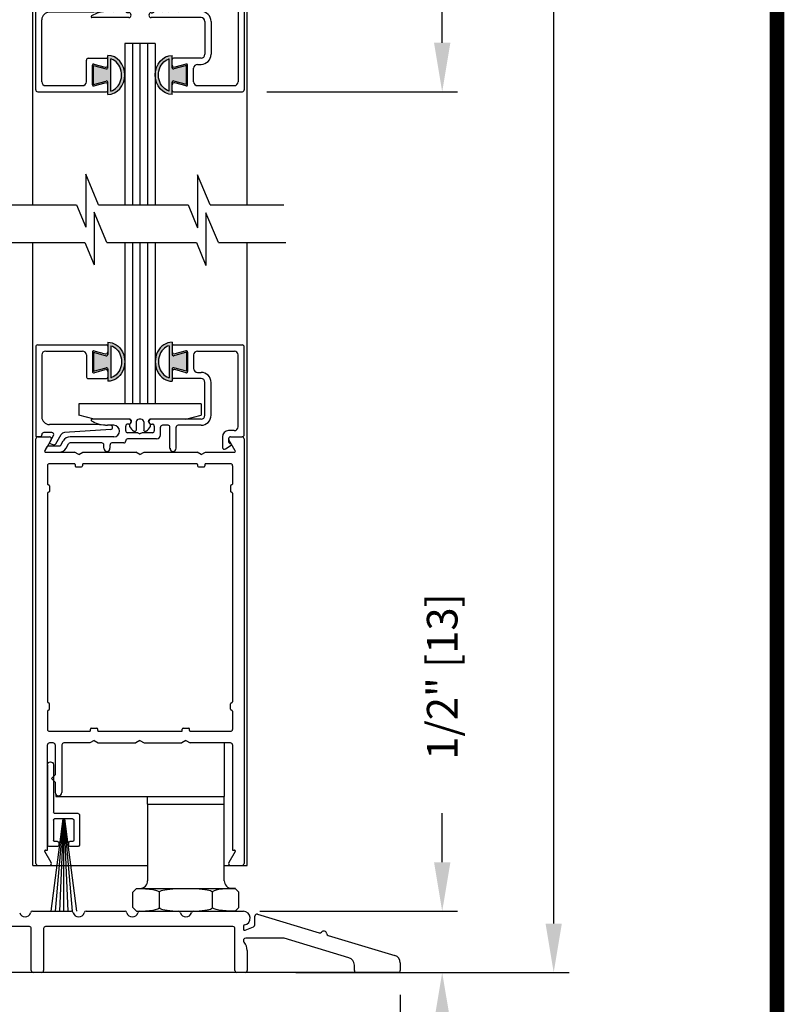
# Model space of a CAD drawing. Extents: x 0.4 to 7.9, y 0.1 to 10.5.
# Drawn here: x 6.4 to 7.9, y 4.3 to 6.3 of the extents above; entities that cross this region are included whole.
import ezdxf

# ---------------------------------------------------------------- set-up
doc = ezdxf.new("R2010")
doc.units = 0
doc.header["$MEASUREMENT"] = 0
doc.layers.get('0').update_dxf_attribs({"linetype": 'CONTINUOUS'})
doc.layers.get('DEFPOINTS').update_dxf_attribs({"linetype": 'CONTINUOUS'})
doc.layers.add('Template', color=7, linetype='CONTINUOUS')
doc.styles.add('ROMANS', font='Romans.shx', dxfattribs={"height": 0.0625})
doc.dimstyles.get("Standard").update_dxf_attribs({"dimtxt": 0.03125, "dimasz": 0.1, "dimexe": 0.03125, "dimexo": 0.05, "dimgap": 0.05, "dimtad": 0, "dimdec": 6, "dimlfac": 4, "dimzin": 4, "dimdsep": 46, "dimlunit": 5, "dimtxsty": 'ROMANS', "dimcen": 0.09, "dimadec": 0, "dimazin": 0, "dimtfac": 1, "dimtdec": 4, "dimtofl": 0, "dimtmove": 0, "dimatfit": 3, "dimfxl": 0, "dimfrac": 2, "dimtolj": 1, "dimtzin": 4, "dimarcsym": 0})

# ---------------------------------------------------------------- blocks, each defined once
blk = doc.blocks.new('*D11')
at = {"color": 0, "lineweight": -2}
for p, q in [((7.2169, 4.5986), (7.2169, 4.6986)), ((6.8448, 4.4986), (7.2482, 4.4986)), ((7.0917, 4.3736), (7.2482, 4.3736)), ((7.2169, 4.2736), (7.2169, 4.1736))]:
    blk.add_line(p, q, dxfattribs=at)
at = {"color": 0}
for points in [[(7.2002, 4.5986), (7.2336, 4.5986), (7.2169, 4.4986)], [(7.2002, 4.2736), (7.2336, 4.2736), (7.2169, 4.3736)]]:
    blk.add_solid(points, dxfattribs=at)
at = {"layer": 'DEFPOINTS', "color": 0}
for p in [(6.7948, 4.4986), (7.2169, 4.4986), (7.0417, 4.3736)]:
    blk.add_point(p, dxfattribs=at)
at = {"color": 0, "insert": (7.2169, 4.9778), "char_height": 0.0625, "attachment_point": 5, "rotation": 90, "style": 'ROMANS'}
blk.add_mtext('\\A1;1/2" [13]', dxfattribs=at)
blk = doc.blocks.new('*D13')
at = {"color": 0, "lineweight": -2}
for p, q in [((6.8689, 9.1405), (7.4757, 9.1405)), ((7.4444, 9.0405), (7.4444, 6.871)), ((7.4444, 4.4735), (7.4444, 6.643)), ((6.9182, 4.3735), (7.4757, 4.3735))]:
    blk.add_line(p, q, dxfattribs=at)
at = {"color": 0}
for points in [[(7.4278, 9.0405), (7.4611, 9.0405), (7.4444, 9.1405)], [(7.4278, 4.4735), (7.4611, 4.4735), (7.4444, 4.3735)]]:
    blk.add_solid(points, dxfattribs=at)
at = {"layer": 'DEFPOINTS', "color": 0}
for p in [(6.8189, 9.1405), (7.4444, 9.1405), (6.8682, 4.3735)]:
    blk.add_point(p, dxfattribs=at)
at = {"color": 0, "insert": (7.4444, 6.757), "char_height": 0.0625, "attachment_point": 5, "rotation": 90, "style": 'ROMANS'}
blk.add_mtext('\\A1;"C"', dxfattribs=at)
blk = doc.blocks.new('*D16')
at = {"color": 0, "lineweight": -2}
for p, q in [((5.3814, 4.3432), (5.3814, 4.1442)), ((7.1314, 4.3276), (7.1314, 4.1442)), ((5.4814, 4.1754), (6.0055, 4.1754)), ((7.0314, 4.1754), (6.5073, 4.1754))]:
    blk.add_line(p, q, dxfattribs=at)
at = {"color": 0}
for points in [[(5.4814, 4.1921), (5.4814, 4.1588), (5.3814, 4.1754)], [(7.0314, 4.1921), (7.0314, 4.1588), (7.1314, 4.1754)]]:
    blk.add_solid(points, dxfattribs=at)
at = {"layer": 'DEFPOINTS', "color": 0}
for p in [(5.3814, 4.3932), (7.1314, 4.3776), (7.1314, 4.1754)]:
    blk.add_point(p, dxfattribs=at)
at = {"color": 0, "insert": (6.2564, 4.1754), "char_height": 0.0625, "attachment_point": 5, "style": 'ROMANS'}
blk.add_mtext('\\A1;7" [178]', dxfattribs=at)
blk = doc.blocks.new('Sweep Strip 2')
at = {"ltscale": 0.25}
for p, q in [((31.3392, 20.892), (31.3392, 20.505)), ((31.3872, 20.892), (31.3872, 20.235)), ((31.1272, 20.485), (31.1272, 20.235)), ((31.1372, 20.495), (31.3292, 20.495)), ((31.2498, 20.45), (31.1504, 19.695)), ((31.1722, 20.44), (31.1722, 20.275)), ((31.1822, 20.45), (31.3292, 20.45)), ((31.2517, 20.45), (31.1857, 19.695)), ((31.2537, 20.45), (31.2207, 19.695)), ((31.2557, 20.45), (31.2557, 19.695)), ((31.2576, 20.45), (31.2906, 19.695)), ((31.2596, 20.45), (31.3257, 19.695)), ((31.2616, 20.45), (31.361, 19.695)), ((31.3392, 20.44), (31.3392, 20.275)), ((31.1822, 20.265), (31.2057, 20.265)), ((31.3057, 20.265), (31.3292, 20.265)), ((31.1372, 20.225), (31.2057, 20.225)), ((31.2157, 20.255), (31.2157, 20.235)), ((31.2957, 20.255), (31.2957, 20.235)), ((31.3057, 20.225), (31.3772, 20.225))]:
    blk.add_line(p, q, dxfattribs=at)
for centre, radius, start, end in [((31.3632, 20.892), 0.024, 0, 180), ((31.3292, 20.505), 0.01, 270, 0), ((31.1372, 20.485), 0.01, 90, 180), ((31.1822, 20.44), 0.01, 90, 180), ((31.3292, 20.44), 0.01, 0, 90), ((31.1822, 20.275), 0.01, 180, 270), ((31.2057, 20.255), 0.01, 0, 90), ((31.3057, 20.255), 0.01, 90, 180), ((31.3292, 20.275), 0.01, 270, 0), ((31.1372, 20.235), 0.01, 180, 270), ((31.2057, 20.235), 0.01, 270, 0), ((31.3057, 20.235), 0.01, 180, 270), ((31.3772, 20.235), 0.01, 270, 0)]:
    blk.add_arc(centre, radius, start, end, dxfattribs=at)
blk = doc.blocks.new('Glazing System - ¼ Square (Top)')
at = {"ltscale": 0.25}
h = blk.add_hatch(color=256, dxfattribs=at)
edge = h.paths.add_edge_path()
edge.add_line((-0.0689, -0.1352), (-0.0951, -0.1282))
edge.add_line((-0.0951, -0.1282), (-0.0951, -0.1668))
edge.add_line((-0.0951, -0.1668), (-0.0689, -0.1598))
edge.add_ellipse((-0.0682, -0.1622), major_axis=(-0.00177, 0.00177), ratio=1, start_angle=225, end_angle=330, ccw=False)
edge.add_line((-0.0657, -0.1622), (-0.0657, -0.1874))
edge.add_ellipse((-0.0657, -0.1475), major_axis=(0, 0.0399), ratio=0.86485, start_angle=180, end_angle=360)
edge.add_line((-0.0657, -0.1076), (-0.0657, -0.1328))
edge.add_ellipse((-0.0682, -0.1328), major_axis=(-0.00177, 0.00177), ratio=1, start_angle=120, end_angle=225, ccw=False)
edge = h.paths.add_edge_path(flags=16)
edge.add_spline(control_points=[(-0.0595, -0.1147), (-0.0592, -0.1148), (-0.0588, -0.1149), (-0.049, -0.118), (-0.0408, -0.1276), (-0.0359, -0.1513), (-0.0395, -0.1647), (-0.0506, -0.1765), (-0.055, -0.179), (-0.0595, -0.1803)], knot_values=[3.372007, 3.372007, 3.372007, 3.372007, 3.410461, 3.410461, 4.476728, 4.476728, 5.542995, 5.542995, 6.052511, 6.052511, 6.052511, 6.052511], degree=3, periodic=0)
edge.add_line((-0.0595, -0.1803), (-0.0595, -0.1147))
h = blk.add_hatch(color=256, dxfattribs=at)
edge = h.paths.add_edge_path()
edge.add_line((0.0951, -0.1282), (0.0689, -0.1352))
edge.add_ellipse((0.0682, -0.1328), major_axis=(0.00177, -0.00177), ratio=1, start_angle=225, end_angle=330, ccw=False)
edge.add_line((0.0657, -0.1328), (0.0657, -0.1076))
edge.add_ellipse((0.0657, -0.1475), major_axis=(0, 0.0399), ratio=0.86485, start_angle=0, end_angle=180)
edge.add_line((0.0657, -0.1874), (0.0657, -0.1622))
edge.add_ellipse((0.0682, -0.1622), major_axis=(0.00177, -0.00177), ratio=1, start_angle=120, end_angle=225, ccw=False)
edge.add_line((0.0689, -0.1598), (0.0951, -0.1668))
edge.add_line((0.0951, -0.1668), (0.0951, -0.1282))
edge = h.paths.add_edge_path(flags=16)
edge.add_spline(control_points=[(0.0595, -0.1803), (0.055, -0.179), (0.0506, -0.1765), (0.0395, -0.1647), (0.0359, -0.1513), (0.0408, -0.1276), (0.049, -0.118), (0.0588, -0.1149), (0.0592, -0.1148), (0.0595, -0.1147)], knot_values=[3.372007, 3.372007, 3.372007, 3.372007, 3.881524, 3.881524, 4.94779, 4.94779, 6.014057, 6.014057, 6.052511, 6.052511, 6.052511, 6.052511], degree=3, periodic=0)
edge.add_line((0.0595, -0.1147), (0.0595, -0.1803))
for p, q in [((-0.1944, 0.0344), (-0.1899, 0.0265)), ((-0.1834, 0.0193), (-0.1765, 0.0218)), ((-0.1615, 0.0225), (-0.1566, 0.014)), ((-0.1507, 0.0287), (-0.1458, 0.0202)), ((-0.0738, 0.0292), (-0.0738, 0.0222)), ((-0.0612, 0.0292), (-0.0612, 0.0222)), ((0.0612, 0.0293), (0.0612, -0.0138)), ((0.0737, 0.0292), (0.0737, -0.0138)), ((0.1683, 0.0057), (0.1683, 0.0273)), ((0.1746, 0.0306), (0.186, 0.0227)), ((-0.2128, -0.1778), (-0.2128, 0.004)), ((-0.2043, 0.0057), (-0.211, 0.0057)), ((-0.2003, 0.001), (-0.2003, 0.0017)), ((-0.1843, 0.0168), (-0.1763, 0.003)), ((-0.1717, 0.02), (-0.1607, 0.001)), ((-0.0778, 0.0182), (-0.1423, 0.0182)), ((-0.0535, 0.0057), (-0.1423, 0.0057)), ((-0.0332, 0.0182), (-0.0572, 0.0182)), ((-0.0292, 0.0142), (-0.0292, 0.014)), ((0.0338, 0.01), (-0.0252, 0.01)), ((-0.0043, -0.0025), (0, 0)), ((0.0043, -0.0025), (0, 0)), ((0.0418, 0.002), (0.0418, -0.0138)), ((0.1808, 0.0097), (0.1808, 0.0155)), ((0.1848, 0.0057), (0.2087, 0.0057)), ((0.2127, 0.0017), (0.2127, -0.1777)), ((-0.1798, -0.003), (-0.1963, -0.003)), ((-0.0942, -0.0193), (-0.1848, -0.0193)), ((-0.0595, -0.0174), (-0.0942, -0.0193)), ((-0.0535, -0.0178), (-0.0662, -0.0178)), ((-0.0292, -0.0065), (-0.0292, -0.0162)), ((-0.0044, -0.0025), (-0.0252, -0.0025)), ((0.0253, -0.0025), (0.0043, -0.0025)), ((0.0292, -0.0065), (0.0292, -0.0162)), ((0.0572, -0.0178), (0.0458, -0.0178)), ((0.1245, -0.0178), (0.0777, -0.0178)), ((0.1922, -0.0068), (0.1808, -0.0068)), ((0.2002, -0.0148), (0.2002, -0.1613)), ((-0.2003, -0.1613), (-0.2003, -0.0348)), ((-0.023, -0.0303), (-0.098, -0.0303)), ((-0.023, -0.0203), (-0.0252, -0.0203)), ((0.023, -0.0203), (0.0253, -0.0203)), ((0.1245, -0.0303), (0.023, -0.0303)), ((0.1325, -0.0383), (0.1325, -0.1053)), ((0.145, -0.0383), (0.145, -0.1053)), ((-0.1095, -0.1613), (-0.1095, -0.1173)), ((-0.1055, -0.1133), (-0.0683, -0.1133)), ((-0.0657, -0.1328), (-0.0657, -0.1076)), ((-0.0657, -0.1275), (-0.0657, -0.1158)), ((-0.0595, -0.1803), (-0.0595, -0.1147)), ((0.0595, -0.1803), (0.0595, -0.1147)), ((0.0657, -0.1328), (0.0657, -0.1076)), ((0.0657, -0.1275), (0.0657, -0.1158)), ((0.1245, -0.1133), (0.0682, -0.1133)), ((-0.097, -0.1674), (-0.097, -0.1276)), ((-0.0951, -0.1282), (-0.0689, -0.1352)), ((-0.0951, -0.1668), (-0.0951, -0.1282)), ((-0.0939, -0.1252), (-0.0708, -0.1314)), ((0.0951, -0.1282), (0.0689, -0.1352)), ((0.0939, -0.1252), (0.0708, -0.1314)), ((0.0951, -0.1668), (0.0951, -0.1282)), ((0.097, -0.1674), (0.097, -0.1276)), ((0.1095, -0.1613), (0.1095, -0.1338)), ((0.1175, -0.1258), (0.1245, -0.1258)), ((-0.0951, -0.1668), (-0.0689, -0.1598)), ((0.0951, -0.1668), (0.0689, -0.1598)), ((-0.1923, -0.1693), (-0.1175, -0.1693)), ((-0.0939, -0.1698), (-0.0708, -0.1636)), ((-0.0657, -0.1874), (-0.0657, -0.1622)), ((-0.0657, -0.1793), (-0.0657, -0.1675)), ((0.0657, -0.1874), (0.0657, -0.1622)), ((0.0657, -0.1793), (0.0657, -0.1675)), ((0.0939, -0.1698), (0.0708, -0.1636)), ((0.1175, -0.1693), (0.1927, -0.1693)), ((-0.2088, -0.1818), (-0.0683, -0.1818)), ((0.0682, -0.1818), (0.2092, -0.1818))]:
    blk.add_line(p, q)
for p, q in [((-0.1929, 0.037), (-0.165, 0.037)), ((-0.1864, 0.0245), (-0.165, 0.0245)), ((-0.0595, -0.0094), (-0.1544, -0.003))]:
    blk.add_line(p, q, dxfattribs=at)
for centre, radius, start, end in [((-0.1929, 0.0352), 0.00175, 90, 210), ((-0.1864, 0.0285), 0.004, 210, 270), ((-0.165, 0.0205), 0.0165, 30, 90), ((-0.165, 0.0205), 0.004, 30, 90), ((-0.0598, -0.0134), 0.004, 273, 86.1016)]:
    blk.add_arc(centre, radius, start, end, dxfattribs=at)
for centre, radius, start, end in [((-0.1752, 0.018), 0.004, 30, 110), ((-0.1423, 0.0222), 0.004, 210, 270), ((-0.0778, 0.0222), 0.004, 270, 360), ((-0.0675, 0.0292), 0.00625, 0, 180), ((-0.0572, 0.0222), 0.004, 180, 270), ((0.0675, 0.0292), 0.00625, 0, 180), ((0.1723, 0.0273), 0.004, 55.2488, 180), ((0.185, 0.0213), 0.00175, 268.5286, 55.2488), ((-0.211, 0.004), 0.00175, 90, 180), ((-0.2043, 0.0017), 0.004, 0, 90), ((-0.1963, 0.001), 0.004, 180, 270), ((-0.1828, 0.0176), 0.00175, 110, 210), ((-0.1798, 0.001), 0.004, 270, 30), ((-0.1538, 0.005), 0.008, 210, 266.1016), ((-0.1423, 0.0222), 0.0165, 210, 270), ((-0.0535, -0.006), 0.0117, 270, 90), ((-0.0332, 0.0142), 0.004, 360, 90), ((-0.0252, 0.014), 0.004, 180, 270), ((0.0338, 0.002), 0.008, 360, 90), ((0.1808, 0.0057), 0.0125, 180, 270), ((0.1848, 0.0155), 0.004, 88.5286, 180), ((0.1848, 0.0097), 0.004, 180, 270), ((0.2087, 0.0017), 0.004, 0, 90), ((-0.1848, -0.0348), 0.0155, 90, 180), ((-0.0662, -0.0803), 0.0625, 90, 121.5863), ((-0.0252, -0.0065), 0.004, 90, 180), ((-0.0252, -0.0162), 0.004, 180, 270), ((0.0253, -0.0065), 0.004, 0, 90), ((0.0253, -0.0162), 0.004, 270, 0), ((0.0458, -0.0138), 0.004, 180, 270), ((0.0572, -0.0138), 0.004, 270, 0), ((0.0777, -0.0138), 0.004, 180, 270), ((0.1245, -0.0383), 0.0205, 0, 90), ((0.1922, -0.0148), 0.008, 0, 90), ((-0.098, -0.0285), 0.00175, 121.5863, 270), ((-0.023, -0.0252), 0.005, 270, 90), ((0.023, -0.0252), 0.005, 90, 270), ((0.1245, -0.0383), 0.008, 0, 90), ((-0.1055, -0.1173), 0.004, 90, 180), ((-0.0683, -0.1158), 0.0025, 360, 90), ((-0.0683, -0.1158), 0.0025, 360, 90), ((0.0682, -0.1158), 0.0025, 90, 180), ((0.1245, -0.1053), 0.008, 270, 0), ((0.1245, -0.1053), 0.0205, 270, 0), ((-0.0945, -0.1276), 0.0025, 75, 180), ((-0.0697, -0.1275), 0.004, 255, 360), ((-0.0683, -0.1328), 0.0025, 255, 0), ((0.0697, -0.1275), 0.004, 180, 285), ((0.0682, -0.1328), 0.0025, 180, 285), ((0.0945, -0.1276), 0.0025, 0, 105), ((0.1175, -0.1338), 0.008, 90, 180), ((-0.0683, -0.1622), 0.0025, 0, 105), ((0.0682, -0.1622), 0.0025, 75, 180), ((-0.2088, -0.1778), 0.004, 180, 270), ((-0.1923, -0.1613), 0.008, 180, 270), ((-0.1175, -0.1613), 0.008, 270, 0), ((-0.0945, -0.1674), 0.0025, 180, 285), ((-0.0697, -0.1675), 0.004, 0, 105), ((-0.0683, -0.1793), 0.0025, 270, 0), ((-0.0683, -0.1793), 0.0025, 270, 0), ((0.0697, -0.1675), 0.004, 75, 180), ((0.0682, -0.1793), 0.0025, 180, 270), ((0.0945, -0.1674), 0.0025, 255, 0), ((0.1175, -0.1613), 0.008, 180, 270), ((0.1922, -0.1613), 0.008, 270, 0), ((0.2087, -0.1778), 0.004, 270, 0)]:
    blk.add_arc(centre, radius, start, end)
blk.add_ellipse((-0.0657, -0.1475), major_axis=(0, 0.0399), ratio=0.86485, start_param=3.141593, end_param=6.283185)
at = {"extrusion": (0, 0, -1)}
blk.add_ellipse((0.0657, -0.1475), major_axis=(0, 0.0399), ratio=0.86485, start_param=3.141593, end_param=6.283185, dxfattribs=at)
for points in [[(-0.0595, -0.1803), (-0.055, -0.179), (-0.0506, -0.1765), (-0.0395, -0.1647), (-0.0359, -0.1513), (-0.0408, -0.1276), (-0.049, -0.118), (-0.0588, -0.1149), (-0.0592, -0.1148), (-0.0595, -0.1147)], [(0.0595, -0.1803), (0.055, -0.179), (0.0506, -0.1765), (0.0395, -0.1647), (0.0359, -0.1513), (0.0408, -0.1276), (0.049, -0.118), (0.0588, -0.1149), (0.0592, -0.1148), (0.0595, -0.1147)]]:
    blk.add_open_spline(points, degree=3, knots=[3.372007, 3.372007, 3.372007, 3.372007, 3.881524, 3.881524, 4.94779, 4.94779, 6.014057, 6.014057, 6.052511, 6.052511, 6.052511, 6.052511])
blk = doc.blocks.new('Glazing System - ¼ Square')
at = {"ltscale": 0.25}
h = blk.add_hatch(color=256, dxfattribs=at)
edge = h.paths.add_edge_path()
edge.add_line((-0.0689, 0.1352), (-0.0951, 0.1282))
edge.add_line((-0.0951, 0.1282), (-0.0951, 0.1668))
edge.add_line((-0.0951, 0.1668), (-0.0689, 0.1598))
edge.add_ellipse((-0.0682, 0.1622), major_axis=(0.00177, 0.00177), ratio=1, start_angle=210, end_angle=315)
edge.add_line((-0.0657, 0.1622), (-0.0657, 0.1874))
edge.add_ellipse((-0.0657, 0.1475), major_axis=(0, 0.0399), ratio=0.86485, start_angle=180, end_angle=360, ccw=False)
edge.add_line((-0.0657, 0.1076), (-0.0657, 0.1328))
edge.add_ellipse((-0.0682, 0.1328), major_axis=(0.00177, 0.00177), ratio=1, start_angle=315, end_angle=420)
edge = h.paths.add_edge_path(flags=16)
edge.add_spline(control_points=[(-0.0595, 0.1147), (-0.0592, 0.1148), (-0.0588, 0.1149), (-0.049, 0.118), (-0.0408, 0.1276), (-0.0359, 0.1513), (-0.0395, 0.1647), (-0.0506, 0.1765), (-0.055, 0.179), (-0.0595, 0.1803)], knot_values=[3.372007, 3.372007, 3.372007, 3.372007, 3.410461, 3.410461, 4.476728, 4.476728, 5.542995, 5.542995, 6.052511, 6.052511, 6.052511, 6.052511], degree=3, periodic=0)
edge.add_line((-0.0595, 0.1803), (-0.0595, 0.1147))
h = blk.add_hatch(color=256, dxfattribs=at)
edge = h.paths.add_edge_path()
edge.add_line((0.0951, 0.1282), (0.0689, 0.1352))
edge.add_ellipse((0.0682, 0.1328), major_axis=(0.00177, 0.00177), ratio=1, start_angle=30, end_angle=135)
edge.add_line((0.0657, 0.1328), (0.0657, 0.1076))
edge.add_ellipse((0.0657, 0.1475), major_axis=(0, 0.0399), ratio=0.86485, start_angle=0, end_angle=180, ccw=False)
edge.add_line((0.0657, 0.1874), (0.0657, 0.1622))
edge.add_ellipse((0.0682, 0.1622), major_axis=(0.00177, 0.00177), ratio=1, start_angle=135, end_angle=240)
edge.add_line((0.0689, 0.1598), (0.0951, 0.1668))
edge.add_line((0.0951, 0.1668), (0.0951, 0.1282))
edge = h.paths.add_edge_path(flags=16)
edge.add_spline(control_points=[(0.0595, 0.1803), (0.055, 0.179), (0.0506, 0.1765), (0.0395, 0.1647), (0.0359, 0.1513), (0.0408, 0.1276), (0.049, 0.118), (0.0588, 0.1149), (0.0592, 0.1148), (0.0595, 0.1147)], knot_values=[3.372007, 3.372007, 3.372007, 3.372007, 3.881524, 3.881524, 4.94779, 4.94779, 6.014057, 6.014057, 6.052511, 6.052511, 6.052511, 6.052511], degree=3, periodic=0)
edge.add_line((0.0595, 0.1147), (0.0595, 0.1803))
for p, q in [((-0.2088, 0.1818), (-0.0683, 0.1818)), ((-0.0657, 0.1874), (-0.0657, 0.1622)), ((0.0657, 0.1874), (0.0657, 0.1622)), ((0.0682, 0.1818), (0.2092, 0.1818)), ((-0.2128, 0.1777), (-0.2128, -0.004)), ((-0.2003, 0.1613), (-0.2003, 0.0348)), ((-0.1923, 0.1693), (-0.1175, 0.1693)), ((-0.1095, 0.1613), (-0.1095, 0.1173)), ((-0.097, 0.1674), (-0.097, 0.1276)), ((-0.0951, 0.1668), (-0.0951, 0.1282)), ((-0.0951, 0.1668), (-0.0689, 0.1598)), ((-0.0939, 0.1698), (-0.0708, 0.1636)), ((-0.0657, 0.1793), (-0.0657, 0.1675)), ((-0.0595, 0.1803), (-0.0595, 0.1147)), ((0.0595, 0.1803), (0.0595, 0.1147)), ((0.0657, 0.1793), (0.0657, 0.1675)), ((0.0951, 0.1668), (0.0689, 0.1598)), ((0.0939, 0.1698), (0.0708, 0.1636)), ((0.0951, 0.1668), (0.0951, 0.1282)), ((0.097, 0.1674), (0.097, 0.1276)), ((0.1095, 0.1613), (0.1095, 0.1338)), ((0.1175, 0.1693), (0.1927, 0.1693)), ((0.2002, 0.0148), (0.2002, 0.1613)), ((0.2127, -0.0017), (0.2127, 0.1777)), ((-0.0951, 0.1282), (-0.0689, 0.1352)), ((-0.0939, 0.1252), (-0.0708, 0.1314)), ((-0.0657, 0.1328), (-0.0657, 0.1076)), ((-0.0657, 0.1275), (-0.0657, 0.1158)), ((0.0657, 0.1328), (0.0657, 0.1076)), ((0.0657, 0.1275), (0.0657, 0.1158)), ((0.0951, 0.1282), (0.0689, 0.1352)), ((0.0939, 0.1252), (0.0708, 0.1314)), ((0.1175, 0.1258), (0.1245, 0.1258)), ((-0.1055, 0.1133), (-0.0683, 0.1133)), ((0.1245, 0.1133), (0.0682, 0.1133)), ((0.1325, 0.0383), (0.1325, 0.1053)), ((0.145, 0.0383), (0.145, 0.1053)), ((0.125, 0.0615), (-0.125, 0.0615)), ((-0.125, 0.0615), (-0.125, 0.0386)), ((0.125, 0.0615), (0.125, 0.0386)), ((-0.0937, 0.0302), (-0.125, 0.0386)), ((-0.023, 0.0302), (-0.098, 0.0302)), ((-0.023, 0.0203), (-0.0252, 0.0203)), ((-0.0195, 0.0218), (-0.019, 0.0222)), ((-0.0173, 0.0255), (-0.0173, 0.0263)), ((-0.0075, 0.0248), (-0.0075, 0.0088)), ((0.002, 0.0302), (-0.002, 0.0302)), ((0.0075, 0.0248), (0.0075, 0.0088)), ((0.0173, 0.0255), (0.0173, 0.0263)), ((0.0195, 0.0218), (0.019, 0.0222)), ((0.0937, 0.0302), (0.0213, 0.0302)), ((0.1245, 0.0302), (0.023, 0.0302)), ((0.023, 0.0203), (0.0252, 0.0203)), ((0.0937, 0.0302), (0.125, 0.0386)), ((-0.1798, 0.003), (-0.1963, 0.003)), ((-0.0942, 0.0193), (-0.1848, 0.0193)), ((-0.0595, 0.0174), (-0.0942, 0.0193)), ((-0.0535, 0.0178), (-0.0662, 0.0178)), ((-0.0292, 0.0065), (-0.0292, 0.0162)), ((-0.0044, 0.0025), (-0.0252, 0.0025)), ((-0.0043, 0.0025), (0, 0)), ((0.0043, 0.0025), (0, 0)), ((0.0252, 0.0025), (0.0043, 0.0025)), ((0.0293, 0.0065), (0.0293, 0.0162)), ((0.0418, -0.002), (0.0418, 0.0138)), ((0.0572, 0.0178), (0.0458, 0.0178)), ((0.0612, -0.0293), (0.0612, 0.0138)), ((0.0737, -0.0292), (0.0737, 0.0138)), ((0.1245, 0.0178), (0.0777, 0.0178)), ((0.1922, 0.0068), (0.1808, 0.0068)), ((-0.2043, -0.0057), (-0.211, -0.0057)), ((-0.2003, -0.001), (-0.2003, -0.0017)), ((-0.1843, -0.0168), (-0.1763, -0.003)), ((-0.1834, -0.0193), (-0.1765, -0.0218)), ((-0.1717, -0.02), (-0.1607, -0.001)), ((-0.1615, -0.0225), (-0.1566, -0.014)), ((-0.0535, -0.0057), (-0.1423, -0.0057)), ((-0.0778, -0.0182), (-0.1423, -0.0182)), ((-0.0332, -0.0182), (-0.0572, -0.0182)), ((-0.0292, -0.0142), (-0.0292, -0.014)), ((0.0338, -0.01), (-0.0252, -0.01)), ((0.1683, -0.0057), (0.1683, -0.0273)), ((0.1808, -0.0097), (0.1808, -0.0155)), ((0.1848, -0.0057), (0.2087, -0.0057)), ((-0.1944, -0.0344), (-0.1899, -0.0265)), ((-0.1507, -0.0287), (-0.1458, -0.0202)), ((-0.0738, -0.0292), (-0.0738, -0.0222)), ((-0.0612, -0.0292), (-0.0612, -0.0222)), ((0.1746, -0.0306), (0.186, -0.0227))]:
    blk.add_line(p, q)
for p, q in [((-0.0213, 0.0302), (-0.0937, 0.0302)), ((-0.0595, 0.0094), (-0.1544, 0.003)), ((-0.1929, -0.037), (-0.165, -0.037)), ((-0.1864, -0.0245), (-0.165, -0.0245))]:
    blk.add_line(p, q, dxfattribs=at)
for centre, radius, start, end in [((-0.2088, 0.1777), 0.004, 90, 180), ((-0.0683, 0.1793), 0.0025, 0, 90), ((-0.0683, 0.1793), 0.0025, 0, 90), ((0.0682, 0.1793), 0.0025, 90, 180), ((0.2087, 0.1777), 0.004, 360, 90), ((-0.1923, 0.1613), 0.008, 90, 180), ((-0.1175, 0.1613), 0.008, 0, 90), ((-0.0945, 0.1674), 0.0025, 75, 180), ((-0.0697, 0.1675), 0.004, 255, 0), ((-0.0683, 0.1622), 0.0025, 255, 0), ((0.0697, 0.1675), 0.004, 180, 285), ((0.0682, 0.1622), 0.0025, 180, 285), ((0.0945, 0.1674), 0.0025, 0, 105), ((0.1175, 0.1613), 0.008, 90, 180), ((0.1922, 0.1613), 0.008, 360, 90), ((-0.0945, 0.1276), 0.0025, 180, 285), ((-0.0697, 0.1275), 0.004, 0, 105), ((-0.0683, 0.1328), 0.0025, 0, 105), ((0.0682, 0.1328), 0.0025, 75, 180), ((0.0697, 0.1275), 0.004, 75, 180), ((0.0945, 0.1276), 0.0025, 255, 0), ((0.1175, 0.1338), 0.008, 180, 270), ((0.1245, 0.1053), 0.0205, 0, 90), ((-0.1055, 0.1173), 0.004, 180, 270), ((-0.0683, 0.1158), 0.0025, 270, 0), ((-0.0683, 0.1158), 0.0025, 270, 0), ((0.0682, 0.1158), 0.0025, 180, 270), ((0.1245, 0.1053), 0.008, 0, 90), ((-0.1848, 0.0348), 0.0155, 180, 270), ((-0.098, 0.0285), 0.00175, 90, 238.4137), ((-0.0662, 0.0803), 0.0625, 238.4137, 270), ((-0.0252, 0.0162), 0.004, 90, 180), ((-0.023, 0.0252), 0.005, 270, 90), ((-0.0165, 0.0175), 0.00525, 125, 205.091), ((-0.0213, 0.0263), 0.004, 0, 90), ((-0.0213, 0.0255), 0.004, 305, 0), ((-0.002, 0.0248), 0.0055, 90, 180), ((0.002, 0.0248), 0.0055, 0, 90), ((0.0213, 0.0263), 0.004, 90, 180), ((0.0213, 0.0255), 0.004, 180, 235), ((0.023, 0.0252), 0.005, 90, 270), ((0.0165, 0.0175), 0.00525, 334.909, 55), ((0.0252, 0.0162), 0.004, 0, 90), ((0.1245, 0.0383), 0.008, 270, 0), ((0.1245, 0.0383), 0.0205, 270, 0), ((-0.1963, -0.001), 0.004, 90, 180), ((-0.1798, -0.001), 0.004, 330, 90), ((-0.1538, -0.005), 0.008, 93.8984, 150), ((-0.0535, 0.006), 0.0117, 270, 90), ((-0.0252, 0.0065), 0.004, 180, 270), ((-0.0027, 0.024), 0.0205, 205.091, 242.1408), ((-0.0107, 0.0088), 0.00325, 242.1408, 360), ((0.0107, 0.0088), 0.00325, 180, 297.8592), ((0.0027, 0.024), 0.0205, 297.8592, 334.909), ((0.0252, 0.0065), 0.004, 270, 0), ((0.0458, 0.0138), 0.004, 90, 180), ((0.0572, 0.0138), 0.004, 0, 90), ((0.0777, 0.0138), 0.004, 90, 180), ((0.1808, -0.0057), 0.0125, 90, 180), ((0.1922, 0.0148), 0.008, 270, 360), ((-0.211, -0.004), 0.00175, 180, 270), ((-0.2043, -0.0017), 0.004, 270, 0), ((-0.1828, -0.0176), 0.00175, 150, 250), ((-0.1752, -0.018), 0.004, 250, 330), ((-0.1423, -0.0222), 0.0165, 90, 150), ((-0.1423, -0.0222), 0.004, 90, 150), ((-0.0778, -0.0222), 0.004, 0, 90), ((-0.0572, -0.0222), 0.004, 90, 180), ((-0.0332, -0.0142), 0.004, 270, 0), ((-0.0252, -0.014), 0.004, 90, 180), ((0.0338, -0.002), 0.008, 270, 0), ((0.1848, -0.0097), 0.004, 90, 180), ((0.1848, -0.0155), 0.004, 180, 271.4714), ((0.185, -0.0213), 0.00175, 304.7512, 91.4714), ((0.2087, -0.0017), 0.004, 270, 0), ((-0.0675, -0.0292), 0.00625, 180, 0), ((0.0675, -0.0292), 0.00625, 180, 0), ((0.1723, -0.0273), 0.004, 180, 304.7512)]:
    blk.add_arc(centre, radius, start, end)
for centre, radius, start, end in [((-0.0598, 0.0134), 0.004, 273.8984, 87), ((-0.1929, -0.0352), 0.00175, 150, 270), ((-0.1864, -0.0285), 0.004, 90, 150), ((-0.165, -0.0205), 0.004, 270, 330), ((-0.165, -0.0205), 0.0165, 270, 330)]:
    blk.add_arc(centre, radius, start, end, dxfattribs=at)
at = {"extrusion": (0, 0, -1)}
blk.add_ellipse((-0.0657, 0.1475), major_axis=(0, 0.0399), ratio=0.86485, start_param=0, end_param=3.141593, dxfattribs=at)
blk.add_ellipse((0.0657, 0.1475), major_axis=(0, 0.0399), ratio=0.86485, start_param=0, end_param=3.141593)
for points in [[(-0.0595, 0.1803), (-0.055, 0.179), (-0.0506, 0.1765), (-0.0395, 0.1647), (-0.0359, 0.1513), (-0.0408, 0.1276), (-0.049, 0.118), (-0.0588, 0.1149), (-0.0592, 0.1148), (-0.0595, 0.1147)], [(0.0595, 0.1803), (0.055, 0.179), (0.0506, 0.1765), (0.0395, 0.1647), (0.0359, 0.1513), (0.0408, 0.1276), (0.049, 0.118), (0.0588, 0.1149), (0.0592, 0.1148), (0.0595, 0.1147)]]:
    blk.add_open_spline(points, degree=3, knots=[3.372007, 3.372007, 3.372007, 3.372007, 3.881524, 3.881524, 4.94779, 4.94779, 6.014057, 6.014057, 6.052511, 6.052511, 6.052511, 6.052511])
blk = doc.blocks.new('*D9')
at = {"color": 0, "lineweight": -2}
for p, q in [((6.8689, 7.3592), (7.2482, 7.3592)), ((7.2169, 7.2592), (7.2169, 7.1399)), ((7.2169, 6.2717), (7.2169, 6.3911)), ((6.8589, 6.1717), (7.2482, 6.1717))]:
    blk.add_line(p, q, dxfattribs=at)
at = {"color": 0}
for points in [[(7.2002, 7.2592), (7.2336, 7.2592), (7.2169, 7.3592)], [(7.2002, 6.2717), (7.2336, 6.2717), (7.2169, 6.1717)]]:
    blk.add_solid(points, dxfattribs=at)
at = {"layer": 'DEFPOINTS', "color": 0}
for p in [(6.8189, 7.3592), (6.8089, 6.1717), (7.2169, 6.1717)]:
    blk.add_point(p, dxfattribs=at)
at = {"color": 0, "insert": (7.2169, 6.7655), "char_height": 0.0625, "attachment_point": 5, "rotation": 90, "style": 'ROMANS'}
blk.add_mtext('\\A1;4 3/4" [121]', dxfattribs=at)

msp = doc.modelspace()

# ---------------------------------------------------------------- linework, layer by layer
for p, q in [((6.38143733, 5.94102566), (6.38143733, 7.35921188)), ((6.81893733, 5.94102566), (6.81893733, 7.35921188)), ((6.63143733, 6.27021188), (6.56893733, 6.27021188)), ((6.56893733, 6.27021188), (6.56893733, 5.94102566)), ((6.58456233, 6.27021188), (6.58456233, 5.94102566)), ((6.60018733, 6.27021188), (6.60018733, 5.94102566)), ((6.61581233, 6.27021188), (6.61581233, 5.94102566)), ((6.63143733, 6.27021188), (6.63143733, 5.94102566)), ((6.13757028, 5.94102566), (6.47072193, 5.94102566)), ((6.51565649, 5.94102566), (6.69830662, 5.94102566)), ((6.51565649, 5.94102566), (6.64870909, 5.94102566)), ((6.74324118, 5.94102566), (6.89386695, 5.94102566)), ((6.15450944, 5.86367377), (6.48766109, 5.86367377)), ((6.38143733, 4.59223755), (6.38143733, 5.86367377)), ((6.53259565, 5.86367377), (6.71524578, 5.86367377)), ((6.53259565, 5.86367377), (6.66840407, 5.86367377)), ((6.56893733, 5.86367377), (6.56893733, 5.53448755)), ((6.58456233, 5.86367377), (6.58456233, 5.53448755)), ((6.60018733, 5.86367377), (6.60018733, 5.53448755)), ((6.61581233, 5.86367377), (6.61581233, 5.53448755)), ((6.63143733, 5.86367377), (6.63143733, 5.53448755)), ((6.76018034, 5.86367377), (6.89794067, 5.86367377)), ((6.81893733, 4.59223755), (6.81893733, 5.86367377)), ((6.63143733, 5.53448755), (6.56893733, 5.53448755)), ((6.38768733, 4.59623755), (6.38768733, 5.46323755)), ((6.39168733, 5.46723755), (6.41533925, 5.46723755)), ((6.41880336, 5.46123755), (6.40574081, 5.43861255)), ((6.79463386, 5.43861255), (6.78157131, 5.46123755)), ((6.78503541, 5.46723755), (6.80868733, 5.46723755)), ((6.81268733, 5.46323755), (6.81268733, 4.59623755)), ((6.40725635, 5.43598755), (6.46652708, 5.43598755)), ((6.47518733, 5.43098755), (6.46652708, 5.43598755)), ((6.47518733, 5.43098755), (6.48384758, 5.43598755)), ((6.48384758, 5.43598755), (6.59152708, 5.43598755)), ((6.60018733, 5.43098755), (6.59152708, 5.43598755)), ((6.60018733, 5.43098755), (6.60884758, 5.43598755)), ((6.60884758, 5.43598755), (6.71652708, 5.43598755)), ((6.72518733, 5.43098755), (6.71652708, 5.43598755)), ((6.72518733, 5.43098755), (6.73384758, 5.43598755)), ((6.73384758, 5.43598755), (6.79311831, 5.43598755)), ((6.41143733, 5.40823755), (6.41143733, 5.37086255)), ((6.46593733, 5.41223755), (6.41543733, 5.41223755)), ((6.46768733, 5.41048755), (6.46768733, 5.40773755)), ((6.48268733, 5.41048755), (6.48268733, 5.40773755)), ((6.71593733, 5.41223755), (6.48443733, 5.41223755)), ((6.71768733, 5.41048755), (6.71768733, 5.40773755)), ((6.73268733, 5.41048755), (6.73268733, 5.40773755)), ((6.78493733, 5.41223755), (6.73443733, 5.41223755)), ((6.78893733, 5.40823755), (6.78893733, 5.37086255)), ((6.46943733, 5.40598755), (6.48093733, 5.40598755)), ((6.71943733, 5.40598755), (6.73093733, 5.40598755)), ((6.41318733, 5.36911255), (6.41343733, 5.36911255)), ((6.78718733, 5.36911255), (6.78693733, 5.36911255)), ((6.41143733, 5.35236255), (6.41143733, 4.92586255)), ((6.41318733, 5.35411255), (6.41343733, 5.35411255)), ((6.41518733, 5.36736255), (6.41518733, 5.35586255)), ((6.78518733, 5.36736255), (6.78518733, 5.35586255)), ((6.78718733, 5.35411255), (6.78693733, 5.35411255)), ((6.78893733, 5.35236255), (6.78893733, 4.92586255)), ((6.41143733, 4.90736255), (6.41143733, 4.86998755)), ((6.41318733, 4.92411255), (6.41343733, 4.92411255)), ((6.41318733, 4.90911255), (6.41343733, 4.90911255)), ((6.41518733, 4.91086255), (6.41518733, 4.92236255)), ((6.78518733, 4.91086255), (6.78518733, 4.92236255)), ((6.78718733, 4.92411255), (6.78693733, 4.92411255)), ((6.78718733, 4.90911255), (6.78693733, 4.90911255)), ((6.78893733, 4.90736255), (6.78893733, 4.86998755)), ((6.41543733, 4.86598755), (6.49718733, 4.86598755)), ((6.49893733, 4.86773755), (6.49893733, 4.87048755)), ((6.50068733, 4.87223755), (6.51218733, 4.87223755)), ((6.51393733, 4.86773755), (6.51393733, 4.87048755)), ((6.51568733, 4.86598755), (6.68468733, 4.86598755)), ((6.68643733, 4.86773755), (6.68643733, 4.87048755)), ((6.68818733, 4.87223755), (6.69968733, 4.87223755)), ((6.70143733, 4.86773755), (6.70143733, 4.87048755)), ((6.70318733, 4.86598755), (6.78493733, 4.86598755)), ((6.50643733, 4.84723755), (6.49777708, 4.84223755)), ((6.50643733, 4.84723755), (6.51509758, 4.84223755)), ((6.60018733, 4.84723755), (6.59152708, 4.84223755)), ((6.60018733, 4.84723755), (6.60884758, 4.84223755)), ((6.69393733, 4.84723755), (6.68527708, 4.84223755)), ((6.69393733, 4.84723755), (6.70259758, 4.84223755)), ((6.41143733, 4.62348755), (6.41143733, 4.83823755)), ((6.42306233, 4.84223755), (6.41543733, 4.84223755)), ((6.42706233, 4.83823755), (6.42706233, 4.77686168)), ((6.44081233, 4.83823755), (6.44081233, 4.74123668)), ((6.49777708, 4.84223755), (6.44481233, 4.84223755)), ((6.51509758, 4.84223755), (6.59152708, 4.84223755)), ((6.60884758, 4.84223755), (6.68527708, 4.84223755)), ((6.78493733, 4.84223755), (6.70259758, 4.84223755)), ((6.77206233, 4.84223755), (6.77206233, 4.73286255)), ((6.78893733, 4.83823755), (6.78893733, 4.62348755)), ((6.42706233, 4.77686168), (6.41956233, 4.76936168)), ((6.42706233, 4.76186168), (6.41956233, 4.76936168)), ((6.42706233, 4.76186168), (6.42706233, 4.74123668)), ((6.42831233, 4.73728384), (6.42831233, 4.73286255)), ((6.42831233, 4.73286255), (6.77206233, 4.73286255)), ((6.61581233, 4.73286255), (6.77206233, 4.73286255)), ((6.61581233, 4.71723755), (6.61581233, 4.73286255)), ((6.77206233, 4.71723755), (6.77206233, 4.73286255)), ((6.61581233, 4.71723755), (6.77206233, 4.71723755)), ((6.61581233, 4.71723755), (6.77206233, 4.71723755)), ((6.61581233, 4.71723755), (6.61581233, 4.56098755)), ((6.77206233, 4.56098755), (6.77206233, 4.71723755)), ((6.41880336, 4.59823755), (6.40574081, 4.62086255)), ((6.40725635, 4.62348755), (6.41143733, 4.62348755)), ((6.79463386, 4.62086255), (6.78157131, 4.59823755)), ((6.78893733, 4.62348755), (6.79311831, 4.62348755)), ((6.38143733, 4.59223755), (6.61581233, 4.59223755)), ((6.39168733, 4.59223755), (6.41533925, 4.59223755)), ((6.77206233, 4.59223755), (6.81893733, 4.59223755)), ((6.78503541, 4.59223755), (6.80868733, 4.59223755)), ((6.58568416, 4.53786255), (6.59318416, 4.54536255)), ((6.59318416, 4.54536255), (6.79469051, 4.54536255)), ((6.80219051, 4.53786255), (6.79469051, 4.54536255)), ((6.58568416, 4.50598755), (6.58568416, 4.53786255)), ((6.63981074, 4.50598755), (6.63981074, 4.53786255)), ((6.74806392, 4.50598755), (6.74806392, 4.53786255)), ((6.80219051, 4.50598755), (6.80219051, 4.53786255)), ((6.59318416, 4.49848755), (6.58568416, 4.50598755)), ((6.80219051, 4.50598755), (6.79469051, 4.49848755)), ((6.64706233, 4.4984863), (6.74081233, 4.4984863)), ((7.07390564, 4.37348755), (5.47691905, 4.37348755)), ((6.40331233, 4.37348755), (6.37831233, 4.37348755)), ((6.78768733, 4.37348755), (6.42831233, 4.37348755)), ((6.81893733, 4.37348755), (6.79393733, 4.37348755))]:
    msp.add_line(p, q)
at = {"color": 7}
for p, q in [((6.48968284, 6.00340397), (6.48968284, 5.89548912)), ((6.51565649, 5.94102566), (6.48968284, 6.00340397)), ((6.71779552, 6.00213595), (6.71779552, 5.8942211)), ((6.74324118, 5.94102566), (6.71779552, 6.00213595)), ((6.47072193, 5.94102566), (6.48968284, 5.89548912)), ((6.69830662, 5.94102566), (6.71779552, 5.8942211)), ((6.53259565, 5.86367377), (6.50662201, 5.92605209)), ((6.50662201, 5.92605209), (6.50662201, 5.81813724)), ((6.76018034, 5.86367377), (6.73473469, 5.92478407)), ((6.73473469, 5.92478407), (6.73473469, 5.81686922)), ((6.48766109, 5.86367377), (6.50662201, 5.81813724)), ((6.71524578, 5.86367377), (6.73473469, 5.81686922))]:
    msp.add_line(p, q, dxfattribs=at)
at = {"color": 7, "linetype": 'Continuous'}
for p, q in [((6.38078731, 4.498591), (6.46021235, 4.498591)), ((6.49016231, 4.498591), (6.56958735, 4.498591)), ((6.59953731, 4.498591), (6.67896236, 4.498591)), ((6.70891231, 4.498591), (6.81118734, 4.498591)), ((6.83462484, 4.4707584), (6.83462484, 4.48851537)), ((6.83977431, 4.49234665), (6.96614811, 4.45443159)), ((6.37443733, 4.467341), (6.18243733, 4.467341)), ((6.37843733, 4.377591), (6.37843733, 4.463341)), ((6.40343733, 4.463341), (6.40343733, 4.377591)), ((6.78993734, 4.467341), (6.40743733, 4.467341)), ((6.79393734, 4.377591), (6.79393734, 4.463341)), ((6.81118734, 4.46828149), (6.81118734, 4.4622974)), ((6.81462385, 4.45997944), (6.83212326, 4.46704966)), ((6.89294801, 4.443591), (6.81618734, 4.443591)), ((7.02655246, 4.40368272), (6.89409749, 4.44342228)), ((6.98422657, 4.44900763), (7.12030247, 4.40818172)), ((6.81893734, 4.41846794), (6.81893734, 4.377591)), ((7.03768734, 4.377591), (7.03768734, 4.38871678)), ((7.13143734, 4.39321578), (7.13143734, 4.377591)), ((6.39943733, 4.373591), (6.38243733, 4.373591)), ((6.81493734, 4.373591), (6.79793734, 4.373591)), ((7.12743734, 4.373591), (7.04168734, 4.373591))]:
    msp.add_line(p, q, dxfattribs=at)
for centre, radius, start, end in [((6.39168733, 5.46323755), 0.004, 90, 180), ((6.41533925, 5.46323755), 0.004, 330, 90), ((6.78503541, 5.46323755), 0.004, 90, 210), ((6.80868733, 5.46323755), 0.004, 360, 90), ((6.40725635, 5.43773755), 0.00175, 150, 270), ((6.79311831, 5.43773755), 0.00175, 270, 30), ((6.41543733, 5.40823755), 0.004, 90, 180), ((6.46593733, 5.41048755), 0.00175, 0, 90), ((6.46943733, 5.40773755), 0.00175, 180, 270), ((6.48093733, 5.40773755), 0.00175, 270, 0), ((6.48443733, 5.41048755), 0.00175, 90, 180), ((6.71593733, 5.41048755), 0.00175, 0, 90), ((6.71943733, 5.40773755), 0.00175, 180, 270), ((6.73093733, 5.40773755), 0.00175, 270, 0), ((6.73443733, 5.41048755), 0.00175, 90, 180), ((6.78493733, 5.40823755), 0.004, 0, 90), ((6.41318733, 5.37086255), 0.00175, 180, 270), ((6.41343733, 5.36736255), 0.00175, 0, 90), ((6.78693733, 5.36736255), 0.00175, 90, 180), ((6.78718733, 5.37086255), 0.00175, 270, 0), ((6.41318733, 5.35236255), 0.00175, 90, 180), ((6.41343733, 5.35586255), 0.00175, 270, 360), ((6.78693733, 5.35586255), 0.00175, 180, 270), ((6.78718733, 5.35236255), 0.00175, 0, 90), ((6.41318733, 4.92586255), 0.00175, 180, 270), ((6.78718733, 4.92586255), 0.00175, 270, 0), ((6.41318733, 4.90736255), 0.00175, 90, 180), ((6.41343733, 4.92236255), 0.00175, 0, 90), ((6.41343733, 4.91086255), 0.00175, 270, 0), ((6.78693733, 4.92236255), 0.00175, 90, 180), ((6.78693733, 4.91086255), 0.00175, 180, 270), ((6.78718733, 4.90736255), 0.00175, 0, 90), ((6.41543733, 4.86998755), 0.004, 180, 270), ((6.49718733, 4.86773755), 0.00175, 270, 360), ((6.50068733, 4.87048755), 0.00175, 90, 180), ((6.51218733, 4.87048755), 0.00175, 360, 90), ((6.51568733, 4.86773755), 0.00175, 180, 270), ((6.68468733, 4.86773755), 0.00175, 270, 360), ((6.68818733, 4.87048755), 0.00175, 90, 180), ((6.69968733, 4.87048755), 0.00175, 360, 90), ((6.70318733, 4.86773755), 0.00175, 180, 270), ((6.78493733, 4.86998755), 0.004, 270, 0), ((6.41543733, 4.83823755), 0.004, 90, 180), ((6.42306233, 4.83823755), 0.004, 360, 90), ((6.44481233, 4.83823755), 0.004, 90, 180), ((6.78493733, 4.83823755), 0.004, 0, 90), ((6.43393733, 4.74123668), 0.006875, 180, 0), ((6.40725635, 4.62173755), 0.00175, 90, 210), ((6.79311831, 4.62173755), 0.00175, 330, 90), ((6.39168733, 4.59623755), 0.004, 180, 270), ((6.41533925, 4.59623755), 0.004, 270, 30), ((6.78503541, 4.59623755), 0.004, 150, 270), ((6.80868733, 4.59623755), 0.004, 270, 0), ((6.60018733, 4.56098755), 0.015625, 270, 0), ((6.78768733, 4.56098755), 0.015625, 180, 270)]:
    msp.add_arc(centre, radius, start, end)
for centre, radius, start, end in [((6.36581233, 4.498591), 0.0115, 194.95524832, 345.04475168), ((6.38078731, 4.494591), 0.004, 90, 165.04475168), ((6.46021235, 4.494591), 0.004, 14.95524832, 90), ((6.47518733, 4.498591), 0.0115, 194.95524832, 345.04475168), ((6.49016231, 4.494591), 0.004, 90, 165.04475168), ((6.56958735, 4.494591), 0.004, 14.95524832, 90), ((6.58456233, 4.498591), 0.0115, 194.95524832, 345.04475168), ((6.59953731, 4.494591), 0.004, 90, 165.04475168), ((6.67896236, 4.494591), 0.004, 14.95524832, 90), ((6.69393733, 4.498591), 0.0115, 194.95524832, 345.04475168), ((6.70891231, 4.494591), 0.004, 90, 165.04475168), ((6.81118734, 4.484591), 0.014, 278.71474202, 90), ((6.83862484, 4.48851537), 0.004, 73.2995396, 180), ((6.37443733, 4.463341), 0.004, 360, 90), ((6.40743733, 4.463341), 0.004, 90, 180), ((6.78993734, 4.463341), 0.004, 360, 90), ((6.81368734, 4.46828149), 0.0025, 98.71474202, 180), ((6.83062484, 4.4707584), 0.004, 292, 360), ((6.81368734, 4.4622974), 0.0025, 180, 292), ((6.81618734, 4.438591), 0.005, 90, 222.12641581), ((6.89294801, 4.439591), 0.004, 73.2995396, 90), ((6.96729758, 4.45826287), 0.004, 253.2995396, 320.32986303), ((6.97518734, 4.45171961), 0.00625, 6.26921618, 140.32986303), ((6.98537604, 4.45283892), 0.004, 186.26921618, 253.2995396), ((6.79393734, 4.41846794), 0.025, 360, 42.12641581), ((7.02206234, 4.38871678), 0.015625, 360, 73.2995396), ((7.11581234, 4.39321578), 0.015625, 360, 73.2995396), ((6.38243733, 4.377591), 0.004, 180, 270), ((6.39943733, 4.377591), 0.004, 270, 360), ((6.79793734, 4.377591), 0.004, 180, 270), ((6.81493734, 4.377591), 0.004, 270, 360), ((7.04168734, 4.377591), 0.004, 180, 270), ((7.12743734, 4.377591), 0.004, 270, 360)]:
    msp.add_arc(centre, radius, start, end, dxfattribs=at)
at = {"extrusion": (0, 0, -1)}
for centre, major_axis, ratio, start_param, end_param in [((6.58568416, 4.53786255), (-0.05412909, 0.00007437), 0.1400953538, 1.7096087128, 3.1317853184), ((6.69393733, 4.53786255), (-0.05412659, 0), 0.1385640646, 0, 3.1415926536), ((6.80219051, 4.50598755), (-0.05412659, 0), 0.1385640646, -1.4331089942, 0)]:
    msp.add_ellipse(centre, major_axis=major_axis, ratio=ratio, start_param=start_param, end_param=end_param, dxfattribs=at)
for centre, major_axis, start_param, end_param in [((6.80219051, 4.53786255), (-0.05412659, 0), -1.4331089942, 0), ((6.58568416, 4.50598755), (0.05412659, 0), -1.4331089942, 0), ((6.69393733, 4.50598755), (-0.05412659, 0), 0, 3.1415926536)]:
    msp.add_ellipse(centre, major_axis=major_axis, ratio=0.1385640646, start_param=start_param, end_param=end_param)
at = {"layer": 'Template', "const_width": 0.03}
msp.add_lwpolyline([(0.4, 10.45), (0.4, 0.2), (7.9, 0.2), (7.9, 10.45)], close=True, dxfattribs=at)

# ---------------------------------------------------------------- block references
for name, p in [('Glazing System - ¼ Square (Top)', (6.60018733, 6.35346188)), ('Glazing System - ¼ Square', (6.60018733, 5.47298755))]:
    msp.add_blockref(name, p)
at = {"xscale": -0.25, "yscale": 0.25, "zscale": 0.25}
msp.add_blockref('Sweep Strip 2', (14.25823138, -0.42525529), dxfattribs=at)

# ---------------------------------------------------------------- dimensions: what is measured, and where the dimension line sits
dim = msp.add_linear_dim(base=(7.44442041, 9.14046188), p1=(6.86820723, 4.37348755), p2=(6.81893733, 9.14046188), angle=90, text='"C"', dimstyle='Standard', override={"dimpost": '"'})
dim.commit()
dim.dimension.update_dxf_attribs({"geometry": '*D13', "text_midpoint": (7.44442041, 6.75697471)})
for base, p1, p2, override, picture, middle in [((7.21690678, 6.17171188), (6.81893733, 7.35921188), (6.80893733, 6.17171188), {"dimpost": '"'}, '*D9', (7.21690678, 6.76546188)), ((7.21690678, 4.498591), (7.04168734, 4.373591), (6.79479396, 4.498591), {"dimpost": '"', "dimcen": -0.0175, "dimtdec": 6}, '*D11', (7.21690678, 4.97775766))]:
    dim = msp.add_linear_dim(base=base, p1=p1, p2=p2, angle=90, dimstyle='Standard', override=override)
    dim.commit()
    dim.dimension.update_dxf_attribs({"geometry": picture, "text_midpoint": middle})
dim = msp.add_linear_dim(base=(7.13143734, 4.17542191), p1=(5.38143733, 4.39321578), p2=(7.13143734, 4.377591), dimstyle='Standard', override={"dimpost": '"', "dimcen": -0.0175, "dimtdec": 6})
dim.commit()
dim.dimension.update_dxf_attribs({"geometry": '*D16', "text_midpoint": (6.25643733, 4.17542191)})

doc.saveas('drawing.dxf')
